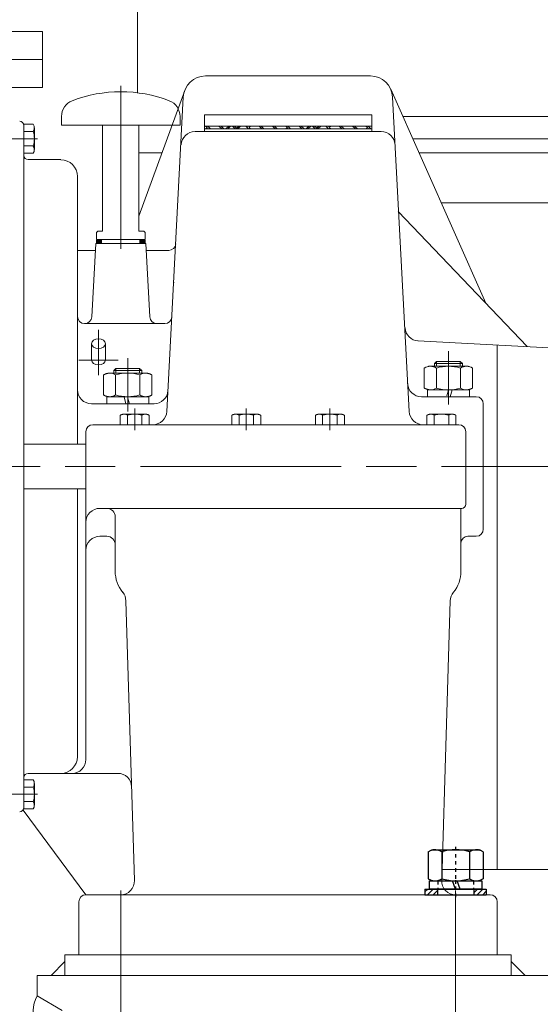
# Model space of a CAD drawing. Units: millimetres. Extents: x 0 to 925, y -1073 to 560.
# Drawn here: x 270 to 284, y -854 to -826 of the extents above; entities that cross this region are included whole.
import ezdxf

# ---------------------------------------------------------------- set-up
doc = ezdxf.new("R2010")
doc.units = ezdxf.units.MM
for name, pattern in [('CENTER', [2, 1.25, -0.25, 0.25, -0.25]), ('CHAIN', [0.7087, 0.4724, -0.0591, 0.1181, -0.0591]), ('DASHED', [0.75, 0.5, -0.25]), ('EB_DASHDOT', [39, 30, -3, 3, -3])]:
    doc.linetypes.add(name, pattern=pattern)
for name, color, linetype in [('00', 7, 'Continuous'), ('1', 7, 'Continuous'), ('2', 7, 'DASHED'), ('3', 7, 'CENTER'), ('中心线', 7, 'EB_DASHDOT')]:
    doc.layers.add(name, color=color, linetype=linetype)
doc.styles.add('Roman', font='romans')
doc.dimstyles.new('ISO-25', dxfattribs={"dimscale": 30, "dimtxt": 0.09, "dimasz": 0.09, "dimexe": 0.09, "dimexo": 0.09, "dimgap": 0.09, "dimtad": 0, "dimtih": 1, "dimtoh": 1, "dimdsep": 46, "dimtxsty": 'Standard', "dimcen": 1, "dimclrd": 256, "dimclre": 256, "dimclrt": 256, "dimadec": 0, "dimazin": 0, "dimtfac": 1, "dimtmove": 0, "dimatfit": 3, "dimfxl": 1, "dimlwd": 13, "dimlwe": 13, "dimarcsym": 0})
pattern_1 = [(135, (1735.609791, -126.799998), (0.01968503934, 0.01968503934), [])]
pattern_2 = [(45, (1735.609791, -126.799998), (0.01968503934, -0.01968503934), [])]
pattern_3 = [(60, (1721.717913, -125.24337), (0.01928732078, -0.01113553984), [])]

# ---------------------------------------------------------------- blocks, each defined once
blk = doc.blocks.new('*U171', base_point=(-71.32, 721.79))
at = {"layer": '00', "color": 7}
for p, q in [((-69.79, 741.57), (-71.32, 738.92)), ((-50.55, 741.57), (-69.79, 741.57)), ((-50.55, 741.57), (-49.02, 738.92)), ((-71.32, 738.92), (-71.32, 704.67)), ((-49.02, 738.92), (-49.02, 704.67)), ((-50.55, 731.68), (-69.79, 731.68)), ((-50.55, 711.9), (-69.79, 711.9)), ((-69.79, 702.02), (-71.32, 704.67)), ((-50.55, 702.02), (-69.79, 702.02)), ((-50.55, 702.02), (-49.02, 704.67))]:
    blk.add_line(p, q, dxfattribs=at)
for centre, radius, start, end in [((-62.56, 736.62), 8.75, 154.38428, 214.38425), ((-57.77, 736.62), 8.75, 325.61575, 25.61572), ((-38.6, 721.79), 32.72, 162.41205, 197.58795), ((-81.74, 721.79), 32.72, 342.41205, 17.58795), ((-62.56, 706.96), 8.75, 145.61575, 205.61572), ((-57.77, 706.96), 8.75, 334.38428, 34.38425)]:
    blk.add_arc(centre, radius, start, end, dxfattribs=at)
at = {"layer": '3', "color": 3}
blk.add_line((-47.02, 721.79), (-73.32, 721.79), dxfattribs=at)
at = {"layer": '3', "color": 3, "lineweight": 13}
blk.add_line((-47.02, 721.79), (-47.02, 721.79), dxfattribs=at)
blk = doc.blocks.new('*U172', base_point=(-127.25, 580.5))
at = {"layer": '00', "color": 7}
for p, q in [((-146, 580.5), (-108.5, 580.5)), ((-146, 574.5), (-146, 580.5)), ((-127.25, 574.5), (-129.43, 580.5)), ((-124.06, 574.5), (-126.24, 580.5)), ((-108.5, 580.5), (-108.5, 574.5)), ((-108.5, 574.5), (-146, 574.5))]:
    blk.add_line(p, q, dxfattribs=at)
at = {"layer": '00', "color": 7, "lineweight": 13}
blk.add_line((-124.06, 574.5), (-124.06, 574.5), dxfattribs=at)
at = {"layer": '2', "color": 2}
for p, q in [((-140, 580.5), (-140, 574.5)), ((-114.5, 580.5), (-114.5, 574.5))]:
    blk.add_line(p, q, dxfattribs=at)
at = {"layer": '3', "color": 3}
blk.add_line((-127.25, 581), (-127.25, 574), dxfattribs=at)
blk = doc.blocks.new('*U174')
at = {"layer": '1', "linetype": 'Continuous', "lineweight": 13}
h = blk.add_hatch(dxfattribs=at)
h.set_pattern_fill('_USER', color=1, scale=2.8, angle=45, style=0, pattern_type=0)
h.set_pattern_definition([(45, (0, 0), (-1.9799, 1.9799), [])])
h.paths.add_polyline_path([(-13, 4), (-13, 0), (-22, 0), (-22, 4)])
h.paths.add_polyline_path([(22, 4), (22, 0), (13, 0), (13, 4)])
blk = doc.blocks.new('*U173', base_point=(-131.25, 569))
at = {"layer": '00', "color": 7}
for p, q in [((-153.25, 573), (-109.25, 573)), ((-153.25, 573), (-153.25, 569)), ((-144.25, 573), (-144.25, 569)), ((-118.25, 573), (-118.25, 569)), ((-109.25, 573), (-109.25, 569)), ((-153.25, 569), (-109.25, 569))]:
    blk.add_line(p, q, dxfattribs=at)
at = {"layer": '00', "color": 7, "linetype": 'Continuous', "lineweight": 13}
blk.add_line((-153.25, 569), (-153.2499, 569), dxfattribs=at)
at = {"layer": '3', "color": 3}
blk.add_line((-131.25, 575), (-131.25, 567), dxfattribs=at)
at = {"color": 1, "linetype": 'Continuous'}
blk.add_blockref('*U174', (-131.25, 569), dxfattribs=at)
blk = doc.blocks.new('*D185')
at = {"linetype": 'Continuous', "lineweight": 13, "transparency": 16777216}
for p, q in [((254.249, -846.265), (254.249, -887.44)), ((270.056, -873.627), (270.056, -887.44)), ((256.949, -884.74), (267.356, -884.74)), ((270.056, -884.74), (272.756, -884.74))]:
    blk.add_line(p, q, dxfattribs=at)
at = {"lineweight": 13, "transparency": 16777216}
for points in [[(256.949, -884.29), (256.949, -885.19), (254.249, -884.74)], [(267.356, -884.29), (267.356, -885.19), (270.056, -884.74)]]:
    blk.add_solid(points, dxfattribs=at)
at = {"layer": 'Defpoints', "color": 0, "lineweight": 13, "transparency": 16777216}
for p in [(254.249, -843.565), (270.056, -870.927), (270.056, -884.74)]:
    blk.add_point(p, dxfattribs=at)
at = {"lineweight": 13, "transparency": 16777216, "insert": (287.606, -884.74), "char_height": 2.7, "attachment_point": 5, "style": 'Roman'}
blk.add_mtext('15.81"\\P[126.49mm]', dxfattribs=at)
blk = doc.blocks.new('*D195')
at = {"linetype": 'Continuous', "lineweight": 13, "transparency": 16777216}
for p, q in [((347.855, -849.917), (347.855, -913.418)), ((185.762, -859.07), (185.762, -913.418)), ((188.462, -910.718), (250.673, -910.718)), ((345.155, -910.718), (282.944, -910.718))]:
    blk.add_line(p, q, dxfattribs=at)
at = {"lineweight": 13, "transparency": 16777216}
for points in [[(188.462, -910.268), (188.462, -911.168), (185.762, -910.718)], [(345.155, -910.268), (345.155, -911.168), (347.855, -910.718)]]:
    blk.add_solid(points, dxfattribs=at)
at = {"layer": 'Defpoints', "color": 0, "lineweight": 13, "transparency": 16777216}
for p in [(347.855, -847.217), (185.762, -856.37), (347.855, -910.718)]:
    blk.add_point(p, dxfattribs=at)
at = {"lineweight": 13, "transparency": 16777216, "insert": (266.808, -910.718), "char_height": 2.7, "attachment_point": 5, "style": 'Roman'}
blk.add_mtext('162.09"\\P[3919.22mm]', dxfattribs=at)

msp = doc.modelspace()

# ---------------------------------------------------------------- hatches: boundary and pattern name
at = {"lineweight": 13}
h = msp.add_hatch(dxfattribs=at)
h.set_pattern_fill('AR-BRELM', color=256, scale=0.003937, angle=45, style=0)
h.set_pattern_definition([(135, (1721.7179, -125.24337), (0.37717187, 0.37717187), [0.7625, -0.0375]), (135, (1721.877, -125.08427), (0.37717187, 0.37717187), [0.7625, -0.0375]), (135, (1721.7651, -124.91336), (0.37717187, 0.37717187), [0.3625, -0.0375]), (135, (1721.9242, -124.75426), (0.37717187, 0.37717187), [0.3625, -0.0375]), (45, (1721.7179, -125.2434), (0.56568542, -0.56568542), [0.225, -0.3084]), (45, (1721.7444, -125.2699), (0.56568542, -0.56568542), [0.225, -0.3084]), (45, (1721.76508, -124.91336), (0.28284271, -0.28284271), [0.225, -0.3084]), (45, (1721.7916, -124.9399), (0.28284271, -0.28284271), [0.225, -0.3084])])
h.paths.add_polyline_path([(277.144, -829.033), (279.506, -829.033), (279.506, -829.112), (277.144, -829.112)])
h.paths.add_polyline_path([(274.782, -829.033), (277.144, -829.033), (277.144, -829.112), (274.782, -829.112)])
h = msp.add_hatch(dxfattribs=at)
h.set_pattern_fill('JIS_WOOD', color=256, scale=0.031496, angle=75, style=0)
h.set_pattern_definition(pattern_3)
h.paths.add_polyline_path([(271.829, -832.252), (271.829, -832.331), (271.73, -832.331), (271.73, -832.252)])
h = msp.add_hatch(dxfattribs=at)
h.set_pattern_fill('JIS_WOOD', color=256, scale=0.03937, style=0)
h.set_pattern_definition(pattern_1)
h.paths.add_polyline_path([(271.829, -832.252), (271.878, -832.238), (271.878, -832.345), (271.829, -832.331)])
h = msp.add_hatch(dxfattribs=at)
h.set_pattern_fill('JIS_WOOD', color=256, scale=0.03937, angle=90, style=0)
h.set_pattern_definition(pattern_2)
h.paths.add_polyline_path([(271.878, -832.345), (271.829, -832.331), (271.829, -832.252), (271.878, -832.238)])
h = msp.add_hatch(dxfattribs=at)
h.set_pattern_fill('JIS_WOOD', color=256, scale=0.03937, style=0)
h.set_pattern_definition(pattern_1)
h.paths.add_polyline_path([(272.961, -832.238), (273.01, -832.252), (273.01, -832.331), (272.961, -832.345)])
h = msp.add_hatch(dxfattribs=at)
h.set_pattern_fill('JIS_WOOD', color=256, scale=0.03937, angle=90, style=0)
h.set_pattern_definition(pattern_2)
h.paths.add_polyline_path([(272.961, -832.238), (273.01, -832.252), (273.01, -832.331), (272.961, -832.345)])
h = msp.add_hatch(dxfattribs=at)
h.set_pattern_fill('JIS_WOOD', color=256, scale=0.031496, angle=75, style=0)
h.set_pattern_definition(pattern_3)
h.paths.add_polyline_path([(273.108, -832.252), (273.108, -832.331), (273.01, -832.331), (273.01, -832.252)])

# ---------------------------------------------------------------- linework, layer by layer
for p, q in [((272.891, -800.809), (272.891, -828.094)), ((259.969, -826.368), (270.205, -826.368)), ((270.205, -826.368), (270.205, -827.156)), ((259.969, -827.156), (270.205, -827.156)), ((259.969, -827.156), (270.205, -827.156)), ((270.205, -827.943), (270.205, -827.156)), ((279.467, -827.62), (274.815, -827.62)), ((270.205, -827.943), (259.969, -827.937)), ((272.419, -832.497), (272.419, -827.899)), ((274.224, -828.034), (272.931, -831.578)), ((273.721, -837.09), (274.186, -828.217)), ((282.724, -834.037), (280.043, -827.994)), ((280.561, -837.09), (280.096, -828.217)), ((270.746, -829.01), (270.746, -828.76)), ((274.093, -829.01), (274.093, -828.76)), ((274.782, -828.718), (279.506, -828.718)), ((274.782, -828.718), (274.782, -829.033)), ((279.506, -828.718), (279.506, -829.033)), ((299.894, -828.762), (280.383, -828.762)), ((269.683, -848.27), (269.683, -829.017)), ((269.949, -828.983), (269.684, -828.983)), ((270.746, -829.01), (274.093, -829.01)), ((271.908, -832.002), (271.908, -829.01)), ((272.931, -832.002), (272.931, -829.01)), ((274.782, -829.19), (274.782, -829.033)), ((274.782, -829.033), (279.506, -829.033)), ((279.506, -829.19), (279.506, -829.033)), ((269.949, -829.187), (269.683, -829.187)), ((269.979, -829.085), (269.979, -829.699)), ((274.516, -829.19), (279.771, -829.19)), ((279.506, -829.112), (274.782, -829.112)), ((267.949, -829.392), (270.066, -829.392)), ((269.949, -829.596), (269.683, -829.596)), ((280.663, -829.392), (298.796, -829.392)), ((269.949, -829.801), (269.683, -829.801)), ((273.585, -829.785), (272.931, -829.785)), ((298.796, -829.785), (280.837, -829.785)), ((269.802, -829.981), (270.664, -829.982)), ((270.726, -829.982), (270.664, -829.982)), ((271.199, -838.014), (271.199, -830.455)), ((281.466, -831.203), (296.237, -831.203)), ((280.255, -831.448), (283.89, -835.26)), ((271.77, -832.002), (271.73, -832.042)), ((271.73, -832.042), (271.73, -832.238)), ((271.77, -832.002), (271.908, -832.002)), ((272.931, -832.002), (273.069, -832.002)), ((273.069, -832.002), (273.108, -832.042)), ((273.108, -832.042), (273.108, -832.238)), ((271.711, -832.345), (271.602, -834.422)), ((273.128, -832.345), (271.711, -832.345)), ((273.108, -832.238), (271.73, -832.238)), ((271.73, -832.252), (271.73, -832.331)), ((271.73, -832.252), (271.829, -832.252)), ((271.73, -832.331), (271.829, -832.331)), ((271.878, -832.238), (271.829, -832.252)), ((271.829, -832.331), (271.829, -832.252)), ((271.878, -832.345), (271.829, -832.331)), ((271.878, -832.238), (271.878, -832.345)), ((272.961, -832.345), (271.878, -832.345)), ((272.961, -832.238), (272.961, -832.345)), ((272.961, -832.238), (272.961, -832.345)), ((272.961, -832.238), (273.01, -832.252)), ((272.961, -832.345), (273.01, -832.331)), ((273.01, -832.331), (273.01, -832.252)), ((273.108, -832.252), (273.01, -832.252)), ((273.108, -832.331), (273.01, -832.331)), ((273.108, -832.252), (273.108, -832.331)), ((273.128, -832.345), (273.237, -834.422)), ((271.7, -832.542), (271.199, -832.542)), ((273.773, -832.542), (273.138, -832.542)), ((273.902, -833.447), (273.928, -833.447)), ((273.665, -834.608), (271.396, -834.608)), ((271.79, -834.781), (271.79, -836.063)), ((284.683, -835.301), (280.809, -835.098)), ((271.594, -835.178), (271.594, -835.639)), ((271.987, -835.178), (271.987, -835.639)), ((281.671, -835.39), (281.671, -836.894)), ((283.047, -850.021), (283.047, -835.215)), ((271.239, -835.639), (272.342, -835.639)), ((272.616, -835.587), (272.616, -837.091)), ((281.278, -835.736), (281.337, -835.677)), ((282.006, -835.677), (281.337, -835.677)), ((281.337, -835.812), (281.337, -835.677)), ((282.065, -835.736), (282.006, -835.677)), ((282.006, -835.812), (282.006, -835.677)), ((272.069, -836.011), (272.075, -836.011)), ((272.075, -836.011), (272.081, -836.01)), ((272.081, -836.01), (272.087, -836.01)), ((272.087, -836.01), (272.093, -836.009)), ((272.093, -836.009), (272.099, -836.009)), ((272.099, -836.009), (272.105, -836.009)), ((272.105, -836.009), (272.105, -836.009)), ((272.105, -836.009), (272.616, -836.009)), ((273.128, -836.009), (272.105, -836.009)), ((272.222, -835.932), (272.282, -835.873)), ((272.222, -835.932), (273.01, -835.932)), ((272.222, -836.009), (272.222, -835.932)), ((272.282, -835.873), (272.951, -835.873)), ((272.282, -836.009), (272.282, -835.873)), ((272.616, -836.009), (272.616, -836.009)), ((272.616, -836.009), (273.128, -836.009)), ((273.01, -835.932), (272.951, -835.873)), ((272.951, -836.009), (272.951, -835.873)), ((273.01, -835.932), (273.01, -836.009)), ((273.128, -836.009), (273.128, -836.009)), ((273.128, -836.009), (273.134, -836.009)), ((273.134, -836.009), (273.14, -836.009)), ((273.14, -836.009), (273.146, -836.01)), ((273.146, -836.01), (273.152, -836.01)), ((273.152, -836.01), (273.158, -836.011)), ((273.158, -836.011), (273.164, -836.011)), ((280.989, -835.863), (280.989, -836.428)), ((280.989, -836.428), (280.989, -835.863)), ((281.106, -835.817), (281.1, -835.818)), ((281.112, -835.816), (281.106, -835.817)), ((281.118, -835.815), (281.112, -835.816)), ((281.124, -835.815), (281.118, -835.815)), ((281.13, -835.814), (281.124, -835.815)), ((281.136, -835.813), (281.13, -835.814)), ((281.142, -835.813), (281.136, -835.813)), ((281.148, -835.813), (281.142, -835.813)), ((281.154, -835.813), (281.148, -835.813)), ((281.16, -835.812), (281.154, -835.813)), ((281.671, -835.812), (281.16, -835.812)), ((281.16, -835.812), (281.16, -835.812)), ((281.16, -835.812), (282.183, -835.812)), ((282.065, -835.736), (281.278, -835.736)), ((281.278, -835.736), (281.278, -835.812)), ((281.33, -835.863), (281.33, -836.428)), ((282.183, -835.812), (281.671, -835.812)), ((281.671, -835.812), (281.671, -835.812)), ((282.012, -835.863), (282.012, -836.428)), ((282.065, -835.812), (282.065, -835.736)), ((282.189, -835.813), (282.183, -835.812)), ((282.183, -835.812), (282.183, -835.812)), ((282.195, -835.813), (282.189, -835.813)), ((282.201, -835.813), (282.195, -835.813)), ((282.207, -835.813), (282.201, -835.813)), ((282.213, -835.814), (282.207, -835.813)), ((282.219, -835.815), (282.213, -835.814)), ((282.225, -835.815), (282.219, -835.815)), ((282.231, -835.816), (282.225, -835.815)), ((282.237, -835.817), (282.231, -835.816)), ((282.242, -835.818), (282.237, -835.817)), ((282.248, -835.819), (282.242, -835.818)), ((282.254, -835.821), (282.248, -835.819)), ((282.26, -835.822), (282.254, -835.821)), ((282.353, -836.428), (282.353, -835.863)), ((282.353, -836.428), (282.353, -835.863)), ((271.934, -836.059), (271.939, -836.056)), ((271.934, -836.624), (271.934, -836.059)), ((271.934, -836.059), (271.934, -836.059)), ((271.934, -836.624), (271.934, -836.059)), ((271.939, -836.056), (271.944, -836.053)), ((271.944, -836.053), (271.95, -836.05)), ((271.95, -836.05), (271.955, -836.047)), ((271.955, -836.047), (271.96, -836.044)), ((271.96, -836.044), (271.966, -836.042)), ((271.966, -836.042), (271.971, -836.039)), ((271.971, -836.039), (271.976, -836.036)), ((271.976, -836.036), (271.982, -836.034)), ((271.982, -836.034), (271.988, -836.032)), ((271.988, -836.032), (271.993, -836.03)), ((271.993, -836.03), (271.999, -836.028)), ((271.999, -836.028), (272.004, -836.026)), ((272.004, -836.026), (272.01, -836.024)), ((272.01, -836.024), (272.016, -836.022)), ((272.016, -836.022), (272.022, -836.02)), ((272.022, -836.02), (272.027, -836.019)), ((272.027, -836.019), (272.033, -836.017)), ((272.033, -836.017), (272.039, -836.016)), ((272.039, -836.016), (272.045, -836.015)), ((272.045, -836.015), (272.051, -836.014)), ((272.051, -836.014), (272.057, -836.013)), ((272.057, -836.013), (272.063, -836.012)), ((272.063, -836.012), (272.069, -836.011)), ((272.275, -836.059), (272.275, -836.624)), ((272.957, -836.059), (272.957, -836.624)), ((273.164, -836.011), (273.17, -836.012)), ((273.17, -836.012), (273.175, -836.013)), ((273.175, -836.013), (273.181, -836.014)), ((273.181, -836.014), (273.187, -836.015)), ((273.187, -836.015), (273.193, -836.016)), ((273.193, -836.016), (273.199, -836.017)), ((273.199, -836.017), (273.205, -836.019)), ((273.205, -836.019), (273.211, -836.02)), ((273.211, -836.02), (273.216, -836.022)), ((273.216, -836.022), (273.222, -836.024)), ((273.222, -836.024), (273.228, -836.026)), ((273.228, -836.026), (273.234, -836.028)), ((273.234, -836.028), (273.239, -836.03)), ((273.239, -836.03), (273.245, -836.032)), ((273.245, -836.032), (273.25, -836.034)), ((273.25, -836.034), (273.256, -836.036)), ((273.256, -836.036), (273.261, -836.039)), ((273.261, -836.039), (273.267, -836.042)), ((273.267, -836.042), (273.272, -836.044)), ((273.272, -836.044), (273.277, -836.047)), ((273.277, -836.047), (273.283, -836.05)), ((273.283, -836.05), (273.288, -836.053)), ((273.288, -836.053), (273.293, -836.056)), ((273.293, -836.056), (273.298, -836.059)), ((273.298, -836.059), (273.298, -836.059)), ((273.298, -836.059), (273.298, -836.624)), ((273.298, -836.624), (273.298, -836.059)), ((280.989, -836.428), (280.994, -836.431)), ((280.994, -836.431), (281, -836.434)), ((281, -836.434), (281.005, -836.437)), ((281.005, -836.437), (281.01, -836.44)), ((281.01, -836.44), (281.015, -836.443)), ((281.015, -836.443), (281.021, -836.445)), ((281.021, -836.445), (281.026, -836.448)), ((281.026, -836.448), (281.032, -836.45)), ((281.032, -836.45), (281.037, -836.453)), ((281.037, -836.453), (281.043, -836.455)), ((281.043, -836.455), (281.048, -836.457)), ((281.048, -836.457), (281.054, -836.459)), ((281.054, -836.459), (281.06, -836.461)), ((281.06, -836.461), (281.065, -836.463)), ((281.065, -836.463), (281.071, -836.465)), ((281.071, -836.465), (281.077, -836.467)), ((281.077, -836.467), (281.083, -836.468)), ((281.671, -836.479), (281.077, -836.479)), ((281.077, -836.479), (281.077, -836.479)), ((281.077, -836.479), (281.077, -836.675)), ((282.266, -836.479), (281.077, -836.479)), ((281.077, -836.675), (281.077, -836.479)), ((281.083, -836.468), (281.088, -836.47)), ((281.088, -836.47), (281.094, -836.471)), ((281.094, -836.471), (281.1, -836.472)), ((281.1, -836.472), (281.106, -836.473)), ((281.106, -836.473), (281.112, -836.474)), ((281.112, -836.474), (281.118, -836.475)), ((281.118, -836.475), (281.124, -836.476)), ((281.124, -836.476), (281.13, -836.476)), ((281.13, -836.476), (281.136, -836.477)), ((281.136, -836.477), (281.142, -836.477)), ((281.142, -836.477), (281.148, -836.478)), ((281.148, -836.478), (281.154, -836.478)), ((281.154, -836.478), (281.16, -836.478)), ((281.16, -836.478), (281.16, -836.478)), ((281.16, -836.478), (281.671, -836.478)), ((281.16, -836.478), (282.183, -836.478)), ((281.627, -836.65), (281.673, -836.479)), ((281.671, -836.478), (281.671, -836.478)), ((281.671, -836.478), (282.183, -836.478)), ((281.673, -836.479), (281.671, -836.479)), ((281.671, -836.479), (281.671, -836.479)), ((281.775, -836.479), (281.673, -836.479)), ((281.673, -836.479), (281.673, -836.479)), ((281.722, -836.675), (281.775, -836.479)), ((282.266, -836.479), (281.775, -836.479)), ((281.775, -836.479), (281.775, -836.479)), ((282.183, -836.478), (282.183, -836.478)), ((282.183, -836.478), (282.189, -836.478)), ((282.189, -836.478), (282.195, -836.478)), ((282.195, -836.478), (282.201, -836.477)), ((282.201, -836.477), (282.207, -836.477)), ((282.207, -836.477), (282.213, -836.476)), ((282.213, -836.476), (282.219, -836.476)), ((282.219, -836.476), (282.225, -836.475)), ((282.225, -836.475), (282.231, -836.474)), ((282.231, -836.474), (282.237, -836.473)), ((282.237, -836.473), (282.242, -836.472)), ((282.242, -836.472), (282.248, -836.471)), ((282.248, -836.471), (282.254, -836.47)), ((282.254, -836.47), (282.26, -836.468)), ((282.26, -836.468), (282.266, -836.467)), ((282.266, -836.467), (282.272, -836.465)), ((282.266, -836.675), (282.266, -836.479)), ((282.266, -836.479), (282.266, -836.479)), ((282.266, -836.675), (282.266, -836.479)), ((282.272, -836.465), (282.277, -836.463)), ((282.277, -836.463), (282.283, -836.461)), ((282.283, -836.461), (282.289, -836.459)), ((282.289, -836.459), (282.294, -836.457)), ((282.294, -836.457), (282.3, -836.455)), ((282.3, -836.455), (282.306, -836.453)), ((282.306, -836.453), (282.311, -836.45)), ((282.311, -836.45), (282.316, -836.448)), ((282.316, -836.448), (282.322, -836.445)), ((282.322, -836.445), (282.327, -836.443)), ((282.327, -836.443), (282.333, -836.44)), ((282.333, -836.44), (282.338, -836.437)), ((282.338, -836.437), (282.343, -836.434)), ((282.343, -836.434), (282.348, -836.431)), ((282.348, -836.431), (282.353, -836.428)), ((282.353, -836.428), (282.353, -836.428)), ((271.939, -836.627), (271.934, -836.624)), ((271.934, -836.624), (271.934, -836.624)), ((271.944, -836.63), (271.939, -836.627)), ((271.95, -836.634), (271.944, -836.63)), ((271.955, -836.636), (271.95, -836.634)), ((271.96, -836.639), (271.955, -836.636)), ((271.966, -836.642), (271.96, -836.639)), ((271.971, -836.645), (271.966, -836.642)), ((271.976, -836.647), (271.971, -836.645)), ((271.982, -836.649), (271.976, -836.647)), ((271.988, -836.652), (271.982, -836.649)), ((271.993, -836.654), (271.988, -836.652)), ((271.999, -836.656), (271.993, -836.654)), ((272.004, -836.658), (271.999, -836.656)), ((272.01, -836.66), (272.004, -836.658)), ((272.016, -836.662), (272.01, -836.66)), ((272.022, -836.663), (272.016, -836.662)), ((272.027, -836.665), (272.022, -836.663)), ((272.022, -836.872), (272.022, -836.675)), ((272.022, -836.675), (272.022, -836.675)), ((272.022, -836.675), (272.512, -836.675)), ((272.022, -836.675), (273.211, -836.675)), ((272.022, -836.872), (272.022, -836.675)), ((272.033, -836.666), (272.027, -836.665)), ((272.039, -836.668), (272.033, -836.666)), ((272.045, -836.669), (272.039, -836.668)), ((272.051, -836.67), (272.045, -836.669)), ((272.057, -836.671), (272.051, -836.67)), ((272.063, -836.672), (272.057, -836.671)), ((272.069, -836.672), (272.063, -836.672)), ((272.075, -836.673), (272.069, -836.672)), ((272.081, -836.674), (272.075, -836.673)), ((272.087, -836.674), (272.081, -836.674)), ((272.093, -836.674), (272.087, -836.674)), ((272.099, -836.674), (272.093, -836.674)), ((272.105, -836.674), (272.099, -836.674)), ((272.616, -836.674), (272.105, -836.674)), ((272.105, -836.674), (272.105, -836.674)), ((273.128, -836.674), (272.105, -836.674)), ((272.512, -836.675), (272.512, -836.675)), ((272.512, -836.675), (272.614, -836.675)), ((272.565, -836.872), (272.512, -836.675)), ((272.614, -836.675), (272.614, -836.675)), ((272.614, -836.675), (272.616, -836.675)), ((272.66, -836.847), (272.614, -836.675)), ((273.128, -836.674), (272.616, -836.674)), ((272.616, -836.674), (272.616, -836.674)), ((272.616, -836.675), (272.616, -836.675)), ((272.616, -836.675), (273.211, -836.675)), ((273.134, -836.674), (273.128, -836.674)), ((273.128, -836.674), (273.128, -836.674)), ((273.14, -836.674), (273.134, -836.674)), ((273.146, -836.674), (273.14, -836.674)), ((273.152, -836.674), (273.146, -836.674)), ((273.158, -836.673), (273.152, -836.674)), ((273.164, -836.672), (273.158, -836.673)), ((273.17, -836.672), (273.164, -836.672)), ((273.175, -836.671), (273.17, -836.672)), ((273.181, -836.67), (273.175, -836.671)), ((273.187, -836.669), (273.181, -836.67)), ((273.193, -836.668), (273.187, -836.669)), ((273.199, -836.666), (273.193, -836.668)), ((273.205, -836.665), (273.199, -836.666)), ((273.211, -836.663), (273.205, -836.665)), ((273.216, -836.662), (273.211, -836.663)), ((273.211, -836.675), (273.211, -836.675)), ((273.211, -836.675), (273.211, -836.872)), ((273.211, -836.872), (273.211, -836.675)), ((273.222, -836.66), (273.216, -836.662)), ((273.228, -836.658), (273.222, -836.66)), ((273.234, -836.656), (273.228, -836.658)), ((273.239, -836.654), (273.234, -836.656)), ((273.245, -836.652), (273.239, -836.654)), ((273.25, -836.649), (273.245, -836.652)), ((273.256, -836.647), (273.25, -836.649)), ((273.261, -836.645), (273.256, -836.647)), ((273.267, -836.642), (273.261, -836.645)), ((273.272, -836.639), (273.267, -836.642)), ((273.277, -836.636), (273.272, -836.639)), ((273.283, -836.634), (273.277, -836.636)), ((273.288, -836.63), (273.283, -836.634)), ((273.293, -836.627), (273.288, -836.63)), ((273.298, -836.624), (273.293, -836.627)), ((282.459, -836.675), (280.913, -836.675)), ((271.592, -836.872), (273.359, -836.872)), ((272.565, -836.872), (272.022, -836.872)), ((272.022, -836.872), (272.022, -836.872)), ((272.022, -836.872), (273.211, -836.872)), ((272.616, -836.872), (272.565, -836.872)), ((272.565, -836.872), (272.565, -836.872)), ((272.667, -836.872), (272.616, -836.872)), ((272.616, -836.872), (272.616, -836.872)), ((272.667, -836.872), (272.66, -836.847)), ((273.211, -836.872), (272.667, -836.872)), ((272.667, -836.872), (272.667, -836.872)), ((272.813, -837.01), (272.813, -837.613)), ((275.963, -837.01), (275.963, -837.613)), ((278.325, -837.01), (278.325, -837.613)), ((282.656, -838.644), (282.656, -836.872)), ((272.404, -837.198), (272.407, -837.196)), ((272.404, -837.463), (272.404, -837.198)), ((272.404, -837.198), (272.404, -837.198)), ((272.404, -837.198), (272.404, -837.463)), ((272.407, -837.196), (272.41, -837.194)), ((272.41, -837.194), (272.413, -837.192)), ((272.413, -837.192), (272.416, -837.19)), ((272.416, -837.19), (272.419, -837.189)), ((272.419, -837.189), (272.423, -837.187)), ((272.423, -837.187), (272.426, -837.185)), ((272.426, -837.185), (272.429, -837.184)), ((272.429, -837.184), (272.433, -837.182)), ((272.433, -837.182), (272.436, -837.181)), ((272.436, -837.181), (272.439, -837.18)), ((272.439, -837.18), (272.443, -837.179)), ((272.443, -837.179), (272.446, -837.177)), ((272.446, -837.177), (272.449, -837.176)), ((272.449, -837.176), (272.453, -837.175)), ((272.453, -837.175), (272.456, -837.174)), ((272.456, -837.174), (272.46, -837.173)), ((272.46, -837.173), (272.463, -837.172)), ((272.463, -837.172), (272.467, -837.172)), ((272.467, -837.172), (272.47, -837.171)), ((272.47, -837.171), (272.474, -837.17)), ((272.474, -837.17), (272.477, -837.17)), ((272.477, -837.17), (272.481, -837.169)), ((272.481, -837.169), (272.485, -837.169)), ((272.485, -837.169), (272.488, -837.168)), ((272.488, -837.168), (272.492, -837.168)), ((272.492, -837.168), (272.495, -837.168)), ((272.495, -837.168), (272.499, -837.168)), ((272.499, -837.168), (272.503, -837.168)), ((272.503, -837.168), (272.506, -837.167)), ((272.506, -837.167), (272.506, -837.167)), ((272.506, -837.167), (272.813, -837.167)), ((273.12, -837.167), (272.506, -837.167)), ((272.608, -837.198), (272.608, -837.463)), ((272.813, -837.167), (272.813, -837.167)), ((272.813, -837.167), (273.12, -837.167)), ((273.018, -837.198), (273.018, -837.463)), ((273.12, -837.167), (273.12, -837.167)), ((273.12, -837.167), (273.123, -837.168)), ((273.123, -837.168), (273.127, -837.168)), ((273.127, -837.168), (273.131, -837.168)), ((273.131, -837.168), (273.134, -837.168)), ((273.134, -837.168), (273.138, -837.168)), ((273.138, -837.168), (273.141, -837.169)), ((273.141, -837.169), (273.145, -837.169)), ((273.145, -837.169), (273.149, -837.17)), ((273.149, -837.17), (273.152, -837.17)), ((273.152, -837.17), (273.156, -837.171)), ((273.156, -837.171), (273.159, -837.172)), ((273.159, -837.172), (273.163, -837.172)), ((273.163, -837.172), (273.166, -837.173)), ((273.166, -837.173), (273.17, -837.174)), ((273.17, -837.174), (273.173, -837.175)), ((273.173, -837.175), (273.177, -837.176)), ((273.177, -837.176), (273.18, -837.177)), ((273.18, -837.177), (273.183, -837.179)), ((273.183, -837.179), (273.187, -837.18)), ((273.187, -837.18), (273.19, -837.181)), ((273.19, -837.181), (273.194, -837.182)), ((273.194, -837.182), (273.197, -837.184)), ((273.197, -837.184), (273.2, -837.185)), ((273.2, -837.185), (273.203, -837.187)), ((273.203, -837.187), (273.207, -837.189)), ((273.207, -837.189), (273.21, -837.19)), ((273.21, -837.19), (273.213, -837.192)), ((273.213, -837.192), (273.216, -837.194)), ((273.216, -837.194), (273.219, -837.196)), ((273.219, -837.196), (273.222, -837.198)), ((273.222, -837.198), (273.222, -837.198)), ((273.222, -837.198), (273.222, -837.463)), ((273.222, -837.198), (273.222, -837.463)), ((275.553, -837.198), (275.557, -837.196)), ((275.553, -837.463), (275.553, -837.198)), ((275.553, -837.198), (275.553, -837.198)), ((275.553, -837.198), (275.553, -837.463)), ((275.557, -837.196), (275.56, -837.194)), ((275.56, -837.194), (275.563, -837.192)), ((275.563, -837.192), (275.566, -837.19)), ((275.566, -837.19), (275.569, -837.189)), ((275.569, -837.189), (275.572, -837.187)), ((275.572, -837.187), (275.576, -837.185)), ((275.576, -837.185), (275.579, -837.184)), ((275.579, -837.184), (275.582, -837.182)), ((275.582, -837.182), (275.585, -837.181)), ((275.585, -837.181), (275.589, -837.18)), ((275.589, -837.18), (275.592, -837.179)), ((275.592, -837.179), (275.596, -837.177)), ((275.596, -837.177), (275.599, -837.176)), ((275.599, -837.176), (275.602, -837.175)), ((275.602, -837.175), (275.606, -837.174)), ((275.606, -837.174), (275.609, -837.173)), ((275.609, -837.173), (275.613, -837.172)), ((275.613, -837.172), (275.616, -837.172)), ((275.616, -837.172), (275.62, -837.171)), ((275.62, -837.171), (275.624, -837.17)), ((275.624, -837.17), (275.627, -837.17)), ((275.627, -837.17), (275.631, -837.169)), ((275.631, -837.169), (275.634, -837.169)), ((275.634, -837.169), (275.638, -837.168)), ((275.638, -837.168), (275.641, -837.168)), ((275.641, -837.168), (275.645, -837.168)), ((275.645, -837.168), (275.649, -837.168)), ((275.649, -837.168), (275.652, -837.168)), ((275.652, -837.168), (275.656, -837.167)), ((275.656, -837.167), (275.656, -837.167)), ((275.656, -837.167), (275.963, -837.167)), ((276.269, -837.167), (275.656, -837.167)), ((275.758, -837.198), (275.758, -837.463)), ((275.963, -837.167), (275.963, -837.167)), ((275.963, -837.167), (276.269, -837.167)), ((276.167, -837.198), (276.167, -837.463)), ((276.269, -837.167), (276.269, -837.167)), ((276.269, -837.167), (276.273, -837.168)), ((276.273, -837.168), (276.277, -837.168)), ((276.277, -837.168), (276.28, -837.168)), ((276.28, -837.168), (276.284, -837.168)), ((276.284, -837.168), (276.287, -837.168)), ((276.287, -837.168), (276.291, -837.169)), ((276.291, -837.169), (276.295, -837.169)), ((276.295, -837.169), (276.298, -837.17)), ((276.298, -837.17), (276.302, -837.17)), ((276.302, -837.17), (276.305, -837.171)), ((276.305, -837.171), (276.309, -837.172)), ((276.309, -837.172), (276.312, -837.172)), ((276.312, -837.172), (276.316, -837.173)), ((276.316, -837.173), (276.319, -837.174)), ((276.319, -837.174), (276.323, -837.175)), ((276.323, -837.175), (276.326, -837.176)), ((276.326, -837.176), (276.33, -837.177)), ((276.33, -837.177), (276.333, -837.179)), ((276.333, -837.179), (276.336, -837.18)), ((276.336, -837.18), (276.34, -837.181)), ((276.34, -837.181), (276.343, -837.182)), ((276.343, -837.182), (276.346, -837.184)), ((276.346, -837.184), (276.35, -837.185)), ((276.35, -837.185), (276.353, -837.187)), ((276.353, -837.187), (276.356, -837.189)), ((276.356, -837.189), (276.359, -837.19)), ((276.359, -837.19), (276.363, -837.192)), ((276.363, -837.192), (276.366, -837.194)), ((276.366, -837.194), (276.369, -837.196)), ((276.369, -837.196), (276.372, -837.198)), ((276.372, -837.198), (276.372, -837.198)), ((276.372, -837.198), (276.372, -837.463)), ((276.372, -837.198), (276.372, -837.463)), ((277.919, -837.196), (277.916, -837.198)), ((277.916, -837.198), (277.916, -837.198)), ((277.916, -837.198), (277.916, -837.463)), ((277.916, -837.198), (277.916, -837.463)), ((277.922, -837.194), (277.919, -837.196)), ((277.925, -837.192), (277.922, -837.194)), ((277.928, -837.19), (277.925, -837.192)), ((277.931, -837.189), (277.928, -837.19)), ((277.934, -837.187), (277.931, -837.189)), ((277.938, -837.185), (277.934, -837.187)), ((277.941, -837.184), (277.938, -837.185)), ((277.944, -837.182), (277.941, -837.184)), ((277.948, -837.181), (277.944, -837.182)), ((277.951, -837.18), (277.948, -837.181)), ((277.954, -837.179), (277.951, -837.18)), ((277.958, -837.177), (277.954, -837.179)), ((277.961, -837.176), (277.958, -837.177)), ((277.965, -837.175), (277.961, -837.176)), ((277.968, -837.174), (277.965, -837.175)), ((277.972, -837.173), (277.968, -837.174)), ((277.975, -837.172), (277.972, -837.173)), ((277.979, -837.172), (277.975, -837.172)), ((277.982, -837.171), (277.979, -837.172)), ((277.986, -837.17), (277.982, -837.171)), ((277.989, -837.17), (277.986, -837.17)), ((277.993, -837.169), (277.989, -837.17)), ((277.996, -837.169), (277.993, -837.169)), ((278, -837.168), (277.996, -837.169)), ((278.004, -837.168), (278, -837.168)), ((278.007, -837.168), (278.004, -837.168)), ((278.011, -837.168), (278.007, -837.168)), ((278.014, -837.168), (278.011, -837.168)), ((278.018, -837.167), (278.014, -837.168)), ((278.325, -837.167), (278.018, -837.167)), ((278.018, -837.167), (278.018, -837.167)), ((278.018, -837.167), (278.632, -837.167)), ((278.12, -837.198), (278.12, -837.463)), ((278.632, -837.167), (278.325, -837.167)), ((278.325, -837.167), (278.325, -837.167)), ((278.529, -837.198), (278.529, -837.463)), ((278.635, -837.168), (278.632, -837.167)), ((278.632, -837.167), (278.632, -837.167)), ((278.639, -837.168), (278.635, -837.168)), ((278.643, -837.168), (278.639, -837.168)), ((278.646, -837.168), (278.643, -837.168)), ((278.65, -837.168), (278.646, -837.168)), ((278.653, -837.169), (278.65, -837.168)), ((278.657, -837.169), (278.653, -837.169)), ((278.66, -837.17), (278.657, -837.169)), ((278.664, -837.17), (278.66, -837.17)), ((278.668, -837.171), (278.664, -837.17)), ((278.671, -837.172), (278.668, -837.171)), ((278.675, -837.172), (278.671, -837.172)), ((278.678, -837.173), (278.675, -837.172)), ((278.682, -837.174), (278.678, -837.173)), ((278.685, -837.175), (278.682, -837.174)), ((278.688, -837.176), (278.685, -837.175)), ((278.692, -837.177), (278.688, -837.176)), ((278.695, -837.179), (278.692, -837.177)), ((278.699, -837.18), (278.695, -837.179)), ((278.702, -837.181), (278.699, -837.18)), ((278.705, -837.182), (278.702, -837.181)), ((278.709, -837.184), (278.705, -837.182)), ((278.712, -837.185), (278.709, -837.184)), ((278.715, -837.187), (278.712, -837.185)), ((278.718, -837.189), (278.715, -837.187)), ((278.722, -837.19), (278.718, -837.189)), ((278.725, -837.192), (278.722, -837.19)), ((278.728, -837.194), (278.725, -837.192)), ((278.731, -837.196), (278.728, -837.194)), ((278.734, -837.198), (278.731, -837.196)), ((278.734, -837.463), (278.734, -837.198)), ((278.734, -837.198), (278.734, -837.198)), ((278.734, -837.198), (278.734, -837.463)), ((281.068, -837.196), (281.065, -837.198)), ((281.065, -837.198), (281.065, -837.198)), ((281.065, -837.198), (281.065, -837.463)), ((281.065, -837.198), (281.065, -837.463)), ((281.071, -837.194), (281.068, -837.196)), ((281.075, -837.192), (281.071, -837.194)), ((281.078, -837.19), (281.075, -837.192)), ((281.081, -837.189), (281.078, -837.19)), ((281.084, -837.187), (281.081, -837.189)), ((281.087, -837.185), (281.084, -837.187)), ((281.091, -837.184), (281.087, -837.185)), ((281.094, -837.182), (281.091, -837.184)), ((281.097, -837.181), (281.094, -837.182)), ((281.101, -837.18), (281.097, -837.181)), ((281.104, -837.179), (281.101, -837.18)), ((281.107, -837.177), (281.104, -837.179)), ((281.111, -837.176), (281.107, -837.177)), ((281.114, -837.175), (281.111, -837.176)), ((281.118, -837.174), (281.114, -837.175)), ((281.121, -837.173), (281.118, -837.174)), ((281.125, -837.172), (281.121, -837.173)), ((281.128, -837.172), (281.125, -837.172)), ((281.132, -837.171), (281.128, -837.172)), ((281.135, -837.17), (281.132, -837.171)), ((281.139, -837.17), (281.135, -837.17)), ((281.142, -837.169), (281.139, -837.17)), ((281.146, -837.169), (281.142, -837.169)), ((281.15, -837.168), (281.146, -837.169)), ((281.153, -837.168), (281.15, -837.168)), ((281.157, -837.168), (281.153, -837.168)), ((281.16, -837.168), (281.157, -837.168)), ((281.164, -837.168), (281.16, -837.168)), ((281.168, -837.167), (281.164, -837.168)), ((281.474, -837.167), (281.168, -837.167)), ((281.168, -837.167), (281.168, -837.167)), ((281.168, -837.167), (281.781, -837.167)), ((281.27, -837.198), (281.27, -837.463)), ((281.781, -837.167), (281.474, -837.167)), ((281.474, -837.167), (281.474, -837.167)), ((281.679, -837.198), (281.679, -837.463)), ((281.785, -837.168), (281.781, -837.167)), ((281.781, -837.167), (281.781, -837.167)), ((281.789, -837.168), (281.785, -837.168)), ((281.792, -837.168), (281.789, -837.168)), ((281.796, -837.168), (281.792, -837.168)), ((281.799, -837.168), (281.796, -837.168)), ((281.803, -837.169), (281.799, -837.168)), ((281.806, -837.169), (281.803, -837.169)), ((281.81, -837.17), (281.806, -837.169)), ((281.814, -837.17), (281.81, -837.17)), ((281.817, -837.171), (281.814, -837.17)), ((281.821, -837.172), (281.817, -837.171)), ((281.824, -837.172), (281.821, -837.172)), ((281.828, -837.173), (281.824, -837.172)), ((281.831, -837.174), (281.828, -837.173)), ((281.835, -837.175), (281.831, -837.174)), ((281.838, -837.176), (281.835, -837.175)), ((281.842, -837.177), (281.838, -837.176)), ((281.845, -837.179), (281.842, -837.177)), ((281.848, -837.18), (281.845, -837.179)), ((281.852, -837.181), (281.848, -837.18)), ((281.855, -837.182), (281.852, -837.181)), ((281.858, -837.184), (281.855, -837.182)), ((281.862, -837.185), (281.858, -837.184)), ((281.865, -837.187), (281.862, -837.185)), ((281.868, -837.189), (281.865, -837.187)), ((281.871, -837.19), (281.868, -837.189)), ((281.874, -837.192), (281.871, -837.19)), ((281.877, -837.194), (281.874, -837.192)), ((281.881, -837.196), (281.877, -837.194)), ((281.884, -837.198), (281.881, -837.196)), ((281.884, -837.463), (281.884, -837.198)), ((281.884, -837.198), (281.884, -837.198)), ((281.884, -837.198), (281.884, -837.463)), ((271.435, -838.644), (271.435, -837.66)), ((281.967, -837.463), (271.632, -837.463)), ((272.577, -837.463), (272.404, -837.463)), ((272.404, -837.463), (272.404, -837.463)), ((273.222, -837.463), (272.404, -837.463)), ((272.577, -837.463), (272.577, -837.463)), ((273.049, -837.463), (272.577, -837.463)), ((273.222, -837.463), (273.049, -837.463)), ((273.049, -837.463), (273.049, -837.463)), ((273.222, -837.463), (273.222, -837.463)), ((275.726, -837.463), (275.553, -837.463)), ((275.553, -837.463), (275.553, -837.463)), ((276.372, -837.463), (275.553, -837.463)), ((275.726, -837.463), (275.726, -837.463)), ((276.199, -837.463), (275.726, -837.463)), ((276.372, -837.463), (276.199, -837.463)), ((276.199, -837.463), (276.199, -837.463)), ((276.372, -837.463), (276.372, -837.463)), ((277.916, -837.463), (277.916, -837.463)), ((277.916, -837.463), (278.089, -837.463)), ((277.916, -837.463), (278.734, -837.463)), ((278.089, -837.463), (278.089, -837.463)), ((278.089, -837.463), (278.561, -837.463)), ((278.561, -837.463), (278.561, -837.463)), ((278.561, -837.463), (278.734, -837.463)), ((278.734, -837.463), (278.734, -837.463)), ((281.065, -837.463), (281.065, -837.463)), ((281.065, -837.463), (281.238, -837.463)), ((281.065, -837.463), (281.884, -837.463)), ((281.238, -837.463), (281.238, -837.463)), ((281.238, -837.463), (281.711, -837.463)), ((281.711, -837.463), (281.711, -837.463)), ((281.711, -837.463), (281.884, -837.463)), ((281.884, -837.463), (281.884, -837.463)), ((282.163, -838.644), (282.163, -837.66)), ((271.435, -838.014), (269.683, -838.014)), ((271.436, -838.644), (271.436, -842.187)), ((282.164, -839.707), (282.164, -838.644)), ((282.656, -840.415), (282.656, -838.644)), ((271.435, -839.273), (269.683, -839.273)), ((271.199, -839.273), (271.199, -846.833)), ((282.046, -839.825), (271.829, -839.825)), ((282.026, -841.597), (282.026, -839.825)), ((272.262, -841.597), (272.262, -840.061)), ((272.026, -840.613), (271.829, -840.613)), ((282.459, -840.612), (282.223, -840.612)), ((271.435, -841.006), (271.435, -846.912)), ((272.565, -842.432), (272.807, -850.327)), ((281.724, -842.432), (281.607, -846.228)), ((281.607, -846.228), (281.481, -850.327)), ((271.042, -847.306), (269.802, -847.306)), ((271.042, -847.305), (272.333, -847.305)), ((269.683, -847.486), (269.683, -847.486)), ((269.683, -848.305), (269.683, -847.486)), ((269.949, -847.486), (269.683, -847.486)), ((269.683, -847.63), (269.683, -847.63)), ((269.683, -847.659), (269.683, -847.659)), ((269.979, -848.202), (269.979, -847.589)), ((267.949, -847.896), (270.066, -847.896)), ((269.949, -847.691), (269.683, -847.691)), ((269.949, -848.1), (269.683, -848.1)), ((269.683, -848.132), (269.683, -848.132)), ((269.683, -848.161), (269.683, -848.161)), ((269.659, -848.343), (271.434, -850.733)), ((269.683, -848.305), (269.683, -848.305)), ((269.948, -848.305), (269.683, -848.305)), ((285.017, -850.021), (281.491, -850.021)), ((271.631, -850.733), (271.434, -850.733)), ((271.631, -850.733), (282.852, -850.733)), ((272.418, -854.239), (272.419, -850.614)), ((281.867, -854.163), (281.867, -850.614)), ((271.237, -852.423), (271.237, -850.929)), ((283.048, -852.307), (283.048, -850.929)), ((283.05, -852.423), (283.048, -850.929)), ((270.843, -852.62), (270.45, -853.014)), ((283.442, -852.423), (270.843, -852.423)), ((270.843, -852.423), (270.843, -853.014)), ((270.843, -852.423), (270.843, -853.014)), ((283.442, -852.423), (270.843, -852.423)), ((271.237, -852.423), (283.05, -852.423)), ((283.442, -852.423), (283.442, -853.013)), ((283.442, -852.62), (283.836, -853.014)), ((325.174, -853.014), (270.056, -853.014)), ((270.056, -853.014), (270.056, -853.59)), ((270.056, -853.014), (270.056, -853.59)), ((270.056, -853.014), (270.056, -853.589)), ((270.056, -853.014), (270.056, -853.59)), ((270.056, -853.59), (270.056, -853.014)), ((329.899, -853.014), (270.056, -853.014)), ((270.056, -853.59), (270.056, -853.486)), ((270.765, -853.998), (270.056, -853.589))]:
    msp.add_line(p, q, dxfattribs=at)
for centre, radius, start, end in [((274.815, -828.25), 0.63, 90, 177), ((279.467, -828.25), 0.63, 3, 90), ((272.419, -831.884), 3.819, 68.972, 111.028), ((271.219, -828.76), 0.472, 111.028, 180), ((273.62, -828.76), 0.472, 360, 68.972), ((269.565, -829.017), 0.118, 0, 90), ((269.79, -829.085), 0.188, 327.1414, 32.8758), ((269.27, -829.392), 0.709, 343.2299, 16.7872), ((274.516, -829.584), 0.394, 90, 177), ((279.771, -829.584), 0.394, 3, 90), ((269.79, -829.699), 0.188, 327.1414, 32.8758), ((269.802, -829.863), 0.118, 180, 270), ((270.726, -830.455), 0.472, 0, 90), ((273.773, -832.345), 0.197, 270, 357), ((271.396, -834.412), 0.197, 180, 270), ((271.405, -834.412), 0.197, 270, 357), ((273.433, -834.412), 0.197, 183, 270), ((273.665, -834.412), 0.197, 270, 357), ((280.84, -834.706), 0.394, 183, 267), ((272.105, -836.323), 0.314, 57.1328, 122.8672), ((272.616, -837.19), 1.181, 73.2213, 106.7787), ((273.128, -836.323), 0.314, 57.1328, 122.8672), ((281.16, -836.127), 0.314, 57.1328, 122.8672), ((281.671, -836.994), 1.181, 73.2213, 106.7787), ((282.183, -836.127), 0.314, 57.1328, 122.8672), ((271.592, -836.478), 0.394, 180, 270), ((273.359, -836.478), 0.394, 270, 357), ((280.913, -836.282), 0.394, 183, 270), ((281.16, -836.164), 0.314, 237.1328, 302.8672), ((281.671, -835.297), 1.181, 253.2213, 286.7787), ((282.183, -836.164), 0.314, 237.1328, 302.8672), ((272.105, -836.36), 0.314, 237.1328, 302.8672), ((272.616, -835.493), 1.181, 253.2213, 286.7787), ((273.128, -836.36), 0.314, 237.1328, 302.8672), ((282.459, -836.872), 0.197, 0, 90), ((273.328, -837.069), 0.394, 270, 357), ((280.954, -837.069), 0.394, 183, 270), ((272.506, -837.356), 0.188, 57.1328, 122.8672), ((272.813, -837.876), 0.709, 73.2213, 106.7787), ((273.12, -837.356), 0.188, 57.1328, 122.8672), ((275.656, -837.356), 0.188, 57.1328, 122.8672), ((275.963, -837.876), 0.709, 73.2213, 106.7787), ((276.269, -837.356), 0.188, 57.1328, 122.8672), ((278.018, -837.356), 0.188, 57.1328, 122.8672), ((278.325, -837.876), 0.709, 73.2213, 106.7787), ((278.632, -837.356), 0.188, 57.1328, 122.8672), ((281.168, -837.356), 0.188, 57.1328, 122.8672), ((281.474, -837.876), 0.709, 73.2213, 106.7787), ((281.781, -837.356), 0.188, 57.1328, 122.8672), ((271.632, -837.66), 0.197, 90, 180), ((281.967, -837.66), 0.197, 360, 90), ((271.829, -840.219), 0.394, 90, 180), ((272.026, -840.061), 0.236, 360, 90), ((282.046, -839.707), 0.118, 270, 0), ((282.459, -840.415), 0.197, 270.0023, 0), ((271.829, -841.006), 0.394, 90.0023, 180), ((272.026, -840.849), 0.236, 0, 90.0023), ((282.223, -840.809), 0.197, 90.0023, 180), ((273.207, -841.597), 0.945, 180, 219.2887), ((281.081, -841.597), 0.945, 320.7334, 0), ((272.171, -842.444), 0.394, 1.761, 39.2888), ((282.118, -842.444), 0.394, 140.7333, 178.239), ((270.726, -846.833), 0.472, 270, 360), ((271.042, -846.912), 0.394, 270, 0), ((269.802, -847.424), 0.118, 90, 180), ((272.333, -847.699), 0.394, 1.761, 90), ((269.79, -847.589), 0.188, 327.1242, 32.8586), ((269.27, -847.895), 0.709, 343.2128, 16.7701), ((269.79, -848.202), 0.188, 327.1242, 32.8586), ((269.565, -848.27), 0.118, 270, 0), ((272.414, -850.339), 0.394, 270, 1.761), ((281.875, -850.339), 0.394, 178.239, 270), ((271.434, -850.929), 0.197, 90, 180), ((282.852, -850.929), 0.197, 360, 90), ((270.765, -853.998), 0.818, 150, 210)]:
    msp.add_arc(centre, radius, start, end, dxfattribs=at)
at = {"lineweight": 13, "extrusion": (0, 0, -1)}
msp.add_ellipse((271.79, -835.178), major_axis=(-0.197, 0), ratio=0.706, dxfattribs=at)
msp.add_ellipse((271.79, -835.639), major_axis=(-0.197, 0), ratio=0.706, start_param=3.141593, end_param=6.283185, dxfattribs=at)
at = {"layer": '中心线', "linetype": 'CHAIN', "lineweight": 13, "ltscale": 12}
msp.add_line((187.931, -838.644), (345.877, -838.644), dxfattribs=at)

# ---------------------------------------------------------------- block references
at = {"lineweight": 13, "xscale": 0.03937007874015748, "yscale": 0.03937007874015748, "zscale": 0.03937007874015748, "rotation": 90}
msp.add_blockref('*U171', (281.875, -850.339), dxfattribs=at)
at = {"lineweight": 13, "xscale": 0.03937007874015748, "yscale": 0.03937007874015748, "zscale": 0.03937007874015748}
for name, p in [('*U172', (281.875, -850.339)), ('*U173', (281.875, -850.733))]:
    msp.add_blockref(name, p, dxfattribs=at)

# ---------------------------------------------------------------- dimensions: what is measured, and where the dimension line sits
at = {"lineweight": 13}
dim = msp.add_linear_dim(base=(270.056, -884.74), p1=(254.249, -843.565), p2=(270.056, -870.927), text='<>"\\P[126.49mm]', dimstyle='ISO-25', override={"dimtxsty": 'Roman'}, dxfattribs=at)
dim.commit()
dim.dimension.update_dxf_attribs({"geometry": '*D185', "text_midpoint": (287.606, -884.74)})
dim = msp.add_linear_dim(base=(347.855, -910.718), p1=(185.762, -856.37), p2=(347.855, -847.217), text='<>"\\P[3919.22mm]', dimstyle='ISO-25', override={"dimtxsty": 'Roman'}, dxfattribs=at)
dim.commit()
dim.dimension.update_dxf_attribs({"geometry": '*D195', "text_midpoint": (266.808, -910.718), "dimtype": 160})

doc.saveas('drawing.dxf')
